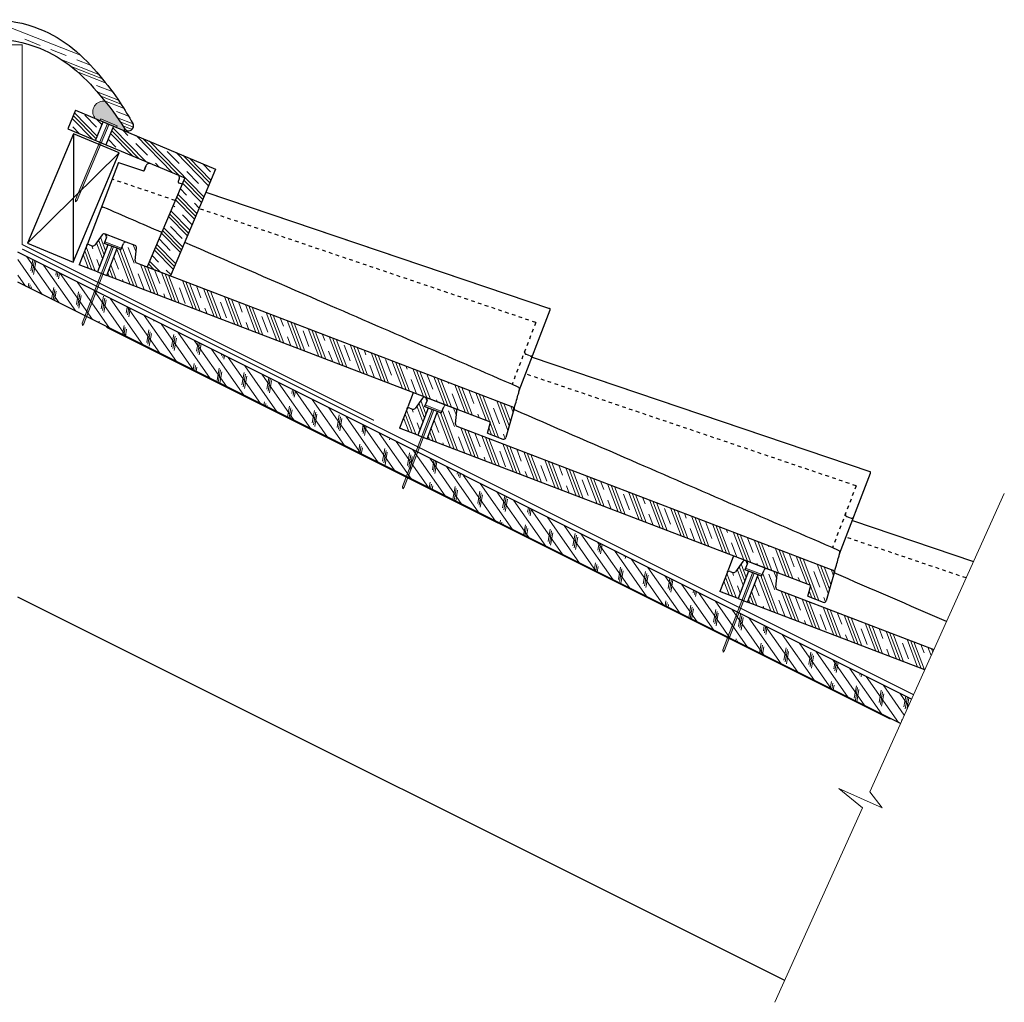
# Model space of a CAD drawing. Units: inches. Extents: x 11.3 to 68, y 10.6 to 38.1.
import ezdxf

# ---------------------------------------------------------------- set-up
doc = ezdxf.new("R2010")
doc.units = ezdxf.units.IN
doc.header["$LTSCALE"] = 0.375
doc.header["$MEASUREMENT"] = 0
doc.linetypes.add('HIDDEN', pattern=[0.375, 0.25, -0.125])
for name, color, linetype, lineweight in [('AREXROOF', 1, 'Continuous', 9), ('ARNOTE', 7, 'Continuous', 15), ('CLAY TILE', 2, 'Continuous', 25), ('CLAY TILE HATCH', 8, 'Continuous', 5), ('DIMS', 7, 'Continuous', 13), ('FASTENER', 42, 'Continuous', 13), ('ROOF STRUCTURE HATCH', 8, 'Continuous', 9), ('WP UNDERLAYMENT', 5, 'Continuous', 13)]:
    doc.layers.add(name, color=color, linetype=linetype, lineweight=lineweight)
doc.layers.add('ROOF STRUCTURE', color=1, linetype='Continuous')
pattern_1 = [(290.70076387522, (-47.96355854682743, 31.37311265909197), (0.438487180392869, 0.1656971790077053), []), (290.70076387522, (-47.89047735009529, 31.40072885559325), (0.438487180392869, 0.1656971790077053), []), (290.70076387522, (-47.81739615336314, 31.42834505209454), (0.438487180392869, 0.1656971790077053), []), (290.70076387522, (-47.67123375989885, 31.4835774450971), (0.438487180392869, 0.1656971790077053), [0.46875, -0.3125])]
pattern_2 = [(290.70076387522, (-39.00423856823471, 26.80589339884294), (0.438487180392869, 0.1656971790077053), []), (290.70076387522, (-38.93115737150257, 26.83350959534422), (0.438487180392869, 0.1656971790077053), []), (290.70076387522, (-38.85807617477042, 26.86112579184551), (0.438487180392869, 0.1656971790077053), []), (290.70076387522, (-38.71191378130614, 26.91635818484808), (0.438487180392869, 0.1656971790077053), [0.46875, -0.3125])]
pattern_3 = [(290.70076387522, (-30.04491858964199, 22.23867413859391), (0.438487180392869, 0.1656971790077053), []), (290.70076387522, (-29.97183739290985, 22.26629033509519), (0.438487180392869, 0.1656971790077053), []), (290.70076387522, (-29.89875619617771, 22.29390653159648), (0.438487180392869, 0.1656971790077053), []), (290.70076387522, (-29.75259380271342, 22.34913892459905), (0.438487180392869, 0.1656971790077053), [0.46875, -0.3125])]

msp = doc.modelspace()

# ---------------------------------------------------------------- hatches: boundary and pattern name
at = {"layer": 'CLAY TILE HATCH'}
h = msp.add_hatch(dxfattribs=at)
h.set_pattern_fill('CLAY', color=256, scale=2.5, angle=-45.5413448760831, style=0)
h.set_pattern_definition([(314.4586551239169, (-19.68719319779265, 18.39540829361449), (0.3345731449178996, 0.3283098737469619), []), (314.4586551239169, (-19.631431006973, 18.45012660590564), (0.3345731449178996, 0.3283098737469619), []), (314.4586551239169, (-19.57566881615335, 18.5048449181968), (0.3345731449178996, 0.3283098737469619), []), (314.4586551239169, (-19.46414443451405, 18.61428154277913), (0.3345731449178996, 0.3283098737469619), [0.4687499999999997, -0.3124999999999998])])
h.paths.add_polyline_path([(42.75876426428783, 35.19280360467135), (41.98108682068231, 35.52011363538716), (41.76288013353844, 35.00166200631682), (42.54055757714395, 34.67435197560101)])
h.paths.add_polyline_path([(43.9869350230057, 31.13463973280848), (44.64102769273176, 30.88425973514353), (45.8982769069916, 33.8714408880779), (43.0467929471047, 35.0715776673692), (42.82858625996083, 34.55312603829886), (45.03488597033797, 33.62453535856438)])
h = msp.add_hatch(dxfattribs=at)
h.set_pattern_fill('CLAY', color=256, scale=2.5, angle=-69.29923612478, style=0)
h.set_pattern_definition(pattern_1)
edge = h.paths.add_edge_path(flags=0)
edge.add_arc((42.79359250905235, 31.99297425025755), 0.0625, 339.05366414662865, 429.0536641466295, ccw=False)
edge.add_line((42.85196223843545, 31.97063091362795), (42.78493222854664, 31.79552172547865))
edge.add_line((42.78493222854664, 31.79552172547865), (42.88707925496706, 31.75642088637685))
edge.add_line((42.88707925496706, 31.75642088637684), (42.59661587878224, 30.99761440439655))
edge.add_line((42.59661587878224, 30.99761440439655), (42.08588074668012, 31.19311859990557))
edge.add_line((42.08588074668012, 31.19311859990557), (42.28697077634654, 31.71844616435346))
edge.add_arc((42.34534050572964, 31.69610282772386), 0.0625, 429.0536641466295, 519.0536641466294, ccw=False)
edge.add_line((42.36768384235924, 31.75447255710696), (42.44689323830059, 31.72415200882877))
edge.add_arc((42.46923657493018, 31.78252173821188), 0.0625, 249.0536641466295, 324.0536641466319)
edge.add_line((42.51983452296395, 31.74583253469405), (42.72941350027217, 32.03486214520759))
edge.add_arc((42.78001144830593, 31.99817294168976), 0.0625, 429.0536641466295, 504.0536641466319, ccw=False)
edge.add_line((42.80235478493554, 32.05654267107286), (42.81593584568196, 32.05134397964066))
h = msp.add_hatch(dxfattribs=at)
h.set_pattern_fill('CLAY', color=256, scale=2.5, angle=-69.29923612478, style=0)
h.set_pattern_definition(pattern_1)
edge = h.paths.add_edge_path(flags=0)
edge.add_line((43.14974303719102, 31.65587587154364), (43.25189006361144, 31.61677503244183))
edge.add_line((43.25189006361143, 31.61677503244183), (43.31892007350023, 31.79188422059113))
edge.add_arc((43.37728980288335, 31.76954088396153), 0.0625, 429.0536641466295, 519.0536641466294, ccw=False)
edge.add_line((43.39963313951295, 31.82791061334463), (43.64669311779176, 31.73333857539401))
edge.add_arc((43.62434978116216, 31.67496884601091), 0.0625, 354.0536641466294, 429.0536641466295, ccw=False)
edge.add_line((43.68651349129768, 31.66849403773673), (43.64952757810637, 31.31339756393196))
edge.add_arc((43.71169128824189, 31.30692275565779), 0.0625, 534.0536641466309, 609.0536641466302)
edge.add_line((43.68934795161229, 31.2485530262747), (54.20339201903052, 27.22388427383031))
edge.add_arc((54.18104868240091, 27.16551454444721), 0.0625, 344.0536641466287, 429.0536641466295, ccw=False)
edge.add_line((54.24114364744081, 27.14834348807748), (54.01706723623925, 26.36412475351155))
edge.add_arc((53.95697227119934, 26.38129580988128), 0.0625, 249.0536641466287, 344.0536641466284, ccw=False)
edge.add_line((53.93462893456974, 26.32292608049818), (53.49853420007322, 26.48985869365629))
edge.add_line((53.49853420007322, 26.48985869365629), (53.58471743515074, 26.79148128387396))
edge.add_line((53.58471743515074, 26.79148128387396), (42.85927966100619, 30.89706938956334))
edge.add_line((42.85927966100619, 30.89706938956334), (43.14974303719102, 31.65587587154363))
h = msp.add_hatch(dxfattribs=at)
h.set_pattern_fill('CLAY', color=256, scale=2.5, angle=-69.29923612478, style=0)
h.set_pattern_definition(pattern_2)
edge = h.paths.add_edge_path(flags=0)
edge.add_arc((51.75291248764506, 27.42575499000852), 0.0625, 339.05366414662865, 429.0536641466295, ccw=False)
edge.add_line((51.81128221702816, 27.40341165337892), (51.74425220713936, 27.22830246522962))
edge.add_line((51.74425220713936, 27.22830246522962), (51.84639923355979, 27.18920162612782))
edge.add_line((51.84639923355979, 27.18920162612782), (51.55593585737496, 26.43039514414752))
edge.add_line((51.55593585737495, 26.43039514414752), (51.04520072527284, 26.62589933965654))
edge.add_line((51.04520072527283, 26.62589933965654), (51.24629075493925, 27.15122690410443))
edge.add_arc((51.30466048432235, 27.12888356747483), 0.0625, 429.0536641466295, 519.0536641466294, ccw=False)
edge.add_line((51.32700382095195, 27.18725329685793), (51.40621321689329, 27.15693274857975))
edge.add_arc((51.4285565535229, 27.21530247796285), 0.0625, 249.0536641466295, 324.0536641466319)
edge.add_line((51.47915450155666, 27.17861327444502), (51.68873347886487, 27.46764288495856))
edge.add_arc((51.73933142689864, 27.43095368144073), 0.0625, 429.0536641466295, 504.0536641466319, ccw=False)
edge.add_line((51.76167476352825, 27.48932341082383), (51.77525582427467, 27.48412471939162))
h = msp.add_hatch(dxfattribs=at)
h.set_pattern_fill('CLAY', color=256, scale=2.5, angle=-69.29923612478, style=0)
h.set_pattern_definition(pattern_2)
edge = h.paths.add_edge_path(flags=0)
edge.add_line((52.10906301578373, 27.0886566112946), (52.21121004220416, 27.0495557721928))
edge.add_line((52.21121004220416, 27.0495557721928), (52.27824005209295, 27.2246649603421))
edge.add_arc((52.33660978147606, 27.2023216237125), 0.0625, 429.0536641466295, 519.0536641466294, ccw=False)
edge.add_line((52.35895311810566, 27.26069135309559), (52.60601309638447, 27.16611931514498))
edge.add_arc((52.58366975975488, 27.10774958576188), 0.0625, 354.0536641466294, 429.0536641466295, ccw=False)
edge.add_line((52.64583346989039, 27.1012747774877), (52.60884755669908, 26.74617830368294))
edge.add_arc((52.6710112668346, 26.73970349540877), 0.0625, 534.0536641466309, 609.0536641466302)
edge.add_line((52.648667930205, 26.68133376602567), (63.16271199762322, 22.65666501358129))
edge.add_arc((63.14036866099362, 22.59829528419818), 0.0625, 344.0536641466287, 429.0536641466295, ccw=False)
edge.add_line((63.20046362603353, 22.58112422782846), (62.97638721483197, 21.79690549326253))
edge.add_arc((62.91629224979206, 21.81407654963225), 0.0625, 249.0536641466287, 344.0536641466284, ccw=False)
edge.add_line((62.89394891316245, 21.75570682024915), (62.45785417866594, 21.92263943340726))
edge.add_line((62.45785417866593, 21.92263943340726), (62.54403741374345, 22.22426202362493))
edge.add_line((62.54403741374346, 22.22426202362493), (51.81859963959891, 26.32985012931431))
edge.add_line((51.81859963959891, 26.32985012931431), (52.10906301578373, 27.0886566112946))
h = msp.add_hatch(dxfattribs=at)
h.set_pattern_fill('CLAY', color=256, scale=2.5, angle=-69.29923612478, style=0)
h.set_pattern_definition(pattern_3)
edge = h.paths.add_edge_path(flags=0)
edge.add_arc((60.71223246623779, 22.85853572975949), 0.0625, 339.05366414662865, 429.0536641466295, ccw=False)
edge.add_line((60.77060219562087, 22.83619239312989), (60.70357218573207, 22.66108320498059))
edge.add_line((60.70357218573208, 22.66108320498059), (60.8057192121525, 22.62198236587879))
edge.add_line((60.8057192121525, 22.62198236587879), (60.51525583596768, 21.8631758838985))
edge.add_line((60.51525583596767, 21.86317588389849), (60.00452070386555, 22.05868007940751))
edge.add_line((60.00452070386556, 22.05868007940751), (60.20561073353198, 22.5840076438554))
edge.add_arc((60.26398046291508, 22.5616643072258), 0.0625, 429.0536641466295, 519.0536641466294, ccw=False)
edge.add_line((60.28632379954467, 22.6200340366089), (60.36553319548601, 22.58971348833072))
edge.add_arc((60.38787653211561, 22.64808321771382), 0.0625, 249.0536641466295, 324.0536641466319)
edge.add_line((60.43847448014937, 22.61139401419599), (60.64805345745759, 22.90042362470954))
edge.add_arc((60.69865140549137, 22.8637344211917), 0.0625, 429.0536641466295, 504.0536641466319, ccw=False)
edge.add_line((60.72099474212097, 22.9221041505748), (60.73457580286739, 22.91690545914259))
h = msp.add_hatch(dxfattribs=at)
h.set_pattern_fill('CLAY', color=256, scale=2.5, angle=-69.29923612478, style=0)
h.set_pattern_definition(pattern_3)
edge = h.paths.add_edge_path()
edge.add_line((65.73161087071604, 19.86640841979152), (65.98925024662519, 20.43701200228242))
edge.add_line((65.98925024662519, 20.43701200228242), (61.60798790879772, 22.11411450577663))
edge.add_arc((61.63033124542732, 22.17248423515973), 0.06249999999999834, 174.0536641466288, 249.0536641466279, ccw=False)
edge.add_line((61.56816753529181, 22.17895904343391), (61.60515344848312, 22.53405551723867))
edge.add_arc((61.54298973834759, 22.54053032551285), 0.06250000000000581, 354.0536641466295, 429.0536641466302)
edge.add_line((61.5653330749772, 22.59890005489595), (61.31827309669838, 22.69347209284657))
edge.add_arc((61.29592976006878, 22.63510236346347), 0.06250000000000196, 69.0536641466291, 159.0536641466261)
edge.add_line((61.23756003068568, 22.65744570009307), (61.17053002079687, 22.48233651194377))
edge.add_line((61.17053002079687, 22.48233651194377), (61.06838299437646, 22.52143735104558))
edge.add_line((61.06838299437646, 22.52143735104558), (60.77791961819162, 21.76263086906528))
edge.add_line((60.77791961819162, 21.76263086906528), (65.73161087071604, 19.86640841979152))
at = {"layer": 'DIMS'}
h = msp.add_hatch(color=256, dxfattribs=at)
h.dxf.hatch_style = 1
edge = h.paths.add_edge_path()
edge.add_arc((42.75635151554195, 35.47997373271429), 0.2920456748368992, 79.52263551411754, 215.2397963488951)
edge.add_line((42.51782486814046, 35.31146345210701), (43.32123040714053, 34.95869541142113))
edge.add_arc((43.32238969173918, 34.99199173829481), 0.03331650227830528, 268.0059273584265, 397.2250549704149)
edge.add_spline(control_points=[(43.35154157878476, 35.00812111539814), (43.18806086558254, 35.27261471500146), (43.00510151111081, 35.52465817082253), (42.80945916360326, 35.76715007907369)], knot_values=[0.9007780672968568, 0.9007780672968568, 0.9007780672968568, 0.9007780672968568, 1, 1, 1, 1], degree=3, periodic=0)
at = {"layer": 'FASTENER'}
h = msp.add_hatch(color=256, dxfattribs=at)
h.dxf.hatch_style = 1
h.paths.add_polyline_path([(42.02593071983697, 33.00027694720718), (41.9804667593836, 32.95670192108123), (41.97984612522011, 33.01967310006108), (42.87448029372337, 35.14529330058534), (42.66709967742523, 35.23257599231547), (42.6864958302791, 35.27866058693235), (43.14734171308226, 35.08469911398361), (43.1279455602284, 35.03861451936673), (42.92056488834022, 35.12589714773146)])
h = msp.add_hatch(color=256, dxfattribs=at)
h.dxf.hatch_style = 1
h.paths.add_polyline_path([(42.21732845710759, 29.54346874474882), (42.17331770859271, 29.49842644665976), (42.17063266814323, 29.56134341676054), (42.99508958025559, 31.71515453484876), (42.78495858923422, 31.79559056473727), (42.80283326124594, 31.84228635370165), (43.26979108573556, 31.66353968706698), (43.25191641372387, 31.61684389810263), (43.04178536922, 31.69727986283706)])
h = msp.add_hatch(color=256, dxfattribs=at)
h.dxf.hatch_style = 1
h.paths.add_polyline_path([(51.17664843570031, 24.97624948449979), (51.13263768718543, 24.93120718641073), (51.12995264673595, 24.99412415651151), (51.9544095588483, 27.14793527459974), (51.74427856782693, 27.22837130448825), (51.76215323983865, 27.27506709345262), (52.22911106432827, 27.09632042681795), (52.21123639231659, 27.0496246378536), (52.00110534781271, 27.13006060258802)])
h = msp.add_hatch(color=256, dxfattribs=at)
h.dxf.hatch_style = 1
h.paths.add_polyline_path([(60.13596841429302, 20.40903022425076), (60.09195766577815, 20.3639879261617), (60.08927262532867, 20.42690489626249), (60.91372953744102, 22.58071601435071), (60.70359854641965, 22.66115204423922), (60.72147321843136, 22.70784783320359), (61.18843104292099, 22.52910116656892), (61.1705563709093, 22.48240537760457), (60.96042532640543, 22.562841342339)])
at = {"layer": 'ROOF STRUCTURE HATCH'}
h = msp.add_hatch(dxfattribs=at)
h.set_pattern_fill('CORK', color=256, scale=2, angle=125, style=0)
h.set_pattern_definition([(125, (0, 27.53290566009588), (-0.2047880110722479, -0.1433941090877615), []), (260, (0.03069695099224319, 27.70699672017588), (0.6963642391514977, -0.122787803762931), [0.3535533919999999, -0.3535533919999999]), (260, (-0.005151576279697201, 27.75819372294394), (0.6963642391514977, -0.122787803762931), [0.3535533919999999, -0.3535533919999999]), (260, (-0.04100010355163758, 27.80939072571201), (0.6963642391514977, -0.122787803762931), [0.3535533919999999, -0.3535533919999999])])
edge = h.paths.add_edge_path()
edge.add_line((40.36499463336983, 31.57602562398895), (40.36499463336983, 30.70756920070633))
edge.add_line((65.05303795144434, 18.36354754166908), (40.36499463336983, 30.70756920070633))
edge.add_line((65.05303795144434, 18.36354754166908), (65.3619169792841, 19.0476335018207))
edge.add_line((65.3619169792841, 19.0476335018207), (40.36499463336983, 31.54609467477783))

# ---------------------------------------------------------------- linework, layer by layer
at = {"layer": 'AREXROOF'}
msp.add_line((64.76820000776397, 18.4834294169513), (42.84926128964216, 29.44289877601221), dxfattribs=at)
at = {"layer": 'ARNOTE', "color": 3}
msp.add_lwpolyline([(67.95673249663454, 24.79446868521769), (64.19198638086786, 16.45654435496051), (64.54261586412431, 16.00553408670699), (63.33050456334709, 16.55198810088731), (63.99186655130038, 16.00657051747431), (61.53974201874939, 10.5674159322959)], dxfattribs=at)
at = {"layer": 'CLAY TILE'}
for p, q in [((41.98108682068231, 35.52011363538716), (41.76288013353844, 35.00166200631682)), ((41.98108682068231, 35.52011363538716), (45.8982769069916, 33.8714408880779)), ((41.76288013353844, 35.00166200631682), (45.03488597033797, 33.62453535856438)), ((42.54055757714394, 34.67435197560099), (42.75876426428783, 35.19280360467135)), ((43.0467929471047, 35.0715776673692), (42.82858625996082, 34.55312603829883)), ((43.18265159163003, 34.05832259679581), (42.31282488786427, 31.78598744154709)), ((43.18265159163003, 34.0583225967958), (43.87975172596116, 33.82235917376183)), ((43.89895696072099, 33.83165772867627), (43.94527811723405, 33.9526671112587)), ((43.9453658869978, 33.95269097845486), (43.89903938952796, 33.83166764315767)), ((43.94604779751837, 33.95237248550195), (43.9453658869978, 33.95269097845486)), ((44.10681384286298, 34.02472895502507), (44.10743071427773, 34.0244092555889)), ((45.8982769069916, 33.8714408880779), (45.68007021984774, 33.35298925900755)), ((43.87973206335987, 33.82230108508946), (43.87943553105263, 33.82245471643961)), ((43.89903938952796, 33.83166764315767), (43.89933051975073, 33.83151473409258)), ((45.03488597033797, 33.62453535856438), (43.9869350230057, 31.13463973280848)), ((44.80716208770087, 33.75665494186687), (44.80715803235496, 33.75664434768173)), ((44.87921059769375, 33.59521764048906), (44.85315244959516, 33.527143338161)), ((45.68007021984774, 33.35298925900755), (44.64102769273175, 30.88425973514353)), ((44.87231780584067, 33.48637133228421), (44.87232163635719, 33.48638133912497)), ((44.87232163635719, 33.48638133912499), (44.96371859974584, 33.45544411895533)), ((45.62848532939691, 33.23042532277033), (55.2380393166474, 29.97765984333541)), ((42.72941350027218, 32.03486214520761), (42.51983452296395, 31.74583253469405)), ((42.85196223843545, 31.97063091362795), (42.78493222854664, 31.79552172547865)), ((42.81593584568196, 32.05134397964065), (42.80235478493554, 32.05654267107286)), ((43.39963313951295, 31.82791061334463), (42.81593584568196, 32.05134397964065)), ((42.28697077634654, 31.71844616435347), (42.08588074668012, 31.19311859990557)), ((42.36768384235924, 31.75447255710696), (42.44689323830058, 31.72415200882878)), ((42.88707925496706, 31.75642088637684), (42.59661587878224, 30.99761440439655)), ((42.88707925496706, 31.75642088637684), (42.78493222854664, 31.79552172547865)), ((43.14974303719102, 31.65587587154364), (42.88707925496706, 31.75642088637684)), ((43.25189006361143, 31.61677503244183), (43.31892007350024, 31.79188422059113)), ((43.64669311779176, 31.73333857539401), (43.39963313951295, 31.82791061334463)), ((43.64952757810637, 31.31339756393198), (43.68651349129769, 31.66849403773676)), ((42.85927966100619, 30.89706938956334), (43.14974303719102, 31.65587587154364)), ((43.25189006361143, 31.61677503244183), (43.14974303719102, 31.65587587154364)), ((42.59661587878224, 30.99761440439655), (42.08588074668012, 31.19311859990557)), ((43.68934795161229, 31.2485530262747), (54.20339201903051, 27.22388427383031)), ((42.59661587878224, 30.99761440439655), (42.85927966100619, 30.89706938956334)), ((53.58471743515074, 26.79148128387396), (42.85927966100619, 30.89706938956334)), ((54.39235987027606, 27.67756740005154), (55.25720140159331, 29.936879291516)), ((55.2380393166474, 29.97765984333541), (55.23803603390632, 29.97765126750309)), ((54.74879287138118, 28.60871292064259), (64.19735929524012, 25.41044058308638)), ((51.42503744797607, 27.61818473916923), (51.27214486645698, 27.21876818129806)), ((51.6887334788649, 27.46764288495858), (51.47915450155666, 27.17861327444502)), ((51.81128221702816, 27.40341165337892), (51.74425220713936, 27.22830246522962)), ((51.77525582427467, 27.48412471939162), (51.76167476352825, 27.48932341082383)), ((52.35895311810566, 27.26069135309559), (51.77525582427467, 27.48412471939162)), ((51.24629075493925, 27.15122690410443), (51.04520072527283, 26.62589933965654)), ((51.32700382095195, 27.18725329685793), (51.40621321689329, 27.15693274857975)), ((51.84639923355979, 27.18920162612782), (51.55593585737495, 26.43039514414752)), ((51.84639923355979, 27.18920162612782), (51.74425220713936, 27.22830246522962)), ((51.81859963959891, 26.32985012931431), (52.10906301578373, 27.0886566112946)), ((52.10906301578373, 27.0886566112946), (51.84639923355979, 27.18920162612782)), ((52.21121004220416, 27.0495557721928), (52.10906301578373, 27.0886566112946)), ((52.21121004220416, 27.0495557721928), (52.27824005209296, 27.2246649603421)), ((52.60601309638448, 27.16611931514498), (52.35895311810566, 27.26069135309559)), ((52.60884755669909, 26.74617830368295), (52.6458334698904, 27.10127477748772)), ((54.24114364744083, 27.14834348807751), (54.01706723623926, 26.36412475351158)), ((53.49853420007323, 26.48985869365632), (53.58471743515074, 26.79148128387396)), ((51.55593585737495, 26.43039514414752), (51.04520072527283, 26.62589933965654)), ((52.648667930205, 26.68133376602567), (63.16271199762323, 22.65666501358128)), ((53.49853420007323, 26.48985869365632), (53.93462893456977, 26.3229260804982)), ((51.55593585737495, 26.43039514414752), (51.81859963959891, 26.32985012931431)), ((62.54403741374346, 22.22426202362493), (51.81859963959891, 26.32985012931431)), ((63.35167984886878, 23.11034813980252), (64.21652138018604, 25.36966003126697)), ((64.19735929524012, 25.41044058308638), (64.19735601249903, 25.41043200725406)), ((63.70811284997389, 24.04149366039357), (67.09856375712107, 22.89385021251668)), ((60.38435742656879, 23.0509654789202), (60.23146484504969, 22.65154892104902)), ((60.6480534574576, 22.90042362470955), (60.43847448014937, 22.61139401419599)), ((60.73457580286739, 22.91690545914259), (60.72099474212097, 22.9221041505748)), ((61.31827309669838, 22.69347209284657), (60.73457580286739, 22.91690545914259)), ((60.20561073353196, 22.5840076438554), (60.00452070386556, 22.05868007940751)), ((60.28632379954467, 22.6200340366089), (60.365533195486, 22.58971348833072)), ((60.8057192121525, 22.62198236587879), (60.51525583596767, 21.86317588389849)), ((60.77060219562087, 22.83619239312989), (60.70357218573208, 22.66108320498059)), ((60.8057192121525, 22.62198236587879), (60.70357218573208, 22.66108320498059)), ((61.06838299437646, 22.52143735104558), (60.8057192121525, 22.62198236587879)), ((61.17053002079687, 22.48233651194377), (61.23756003068568, 22.65744570009307)), ((61.5653330749772, 22.59890005489595), (61.31827309669838, 22.69347209284657)), ((63.20046362603355, 22.58112422782848), (62.97638721483198, 21.79690549326255)), ((60.77791961819162, 21.76263086906528), (61.06838299437646, 22.52143735104558)), ((61.17053002079687, 22.48233651194377), (61.06838299437646, 22.52143735104558)), ((61.5681675352918, 22.17895904343392), (61.60515344848313, 22.5340555172387)), ((60.51525583596767, 21.86317588389849), (60.00452070386556, 22.05868007940751)), ((61.60798790879772, 22.11411450577663), (65.98925024662519, 20.43701200228241)), ((62.45785417866595, 21.92263943340729), (62.54403741374346, 22.22426202362493)), ((60.51525583596767, 21.86317588389849), (60.77791961819162, 21.76263086906528)), ((65.73161087071604, 19.86640841979152), (60.77791961819162, 21.76263086906528)), ((62.45785417866595, 21.92263943340729), (62.89394891316247, 21.75570682024917))]:
    msp.add_line(p, q, dxfattribs=at)
at = {"layer": 'CLAY TILE', "linetype": 'HIDDEN'}
for p, q in [((44.76939758852426, 32.99374403932396), (43.00389999973836, 33.59135196396326)), ((54.85308867800941, 29.58048890775785), (45.43416437585454, 32.76872538018278)), ((54.85308867800941, 29.58048890775785), (54.18887349751673, 27.84529326620192)), ((54.57996747398251, 28.69215870458051), (54.69670693274873, 28.64747203132132)), ((54.69671077432848, 28.6474820670638), (54.69817847734345, 28.64694120384092)), ((63.81240865660212, 25.01326964750882), (54.57004148755068, 28.14174283134905)), ((63.81240865660212, 25.01326964750882), (63.14819347610945, 23.27807400595289)), ((63.55045057504164, 24.15410198384992), (63.66719003380785, 24.10941531059073)), ((63.6671938753876, 24.10942534633322), (63.66866157840258, 24.10888448311033)), ((66.8919723831537, 22.43630455327293), (63.52936146614339, 23.57452357110002))]:
    msp.add_line(p, q, dxfattribs=at)
at = {"layer": 'CLAY TILE'}
for points in [[(44.87231780706857, 33.48637133613267), (44.96371444279531, 33.455434242183)], [(45.62848121346645, 33.23041554346022), (49.89574751799314, 31.78597705268135), (55.23803603390632, 29.97765126750309)], [(54.7487890943689, 28.60870305357626), (58.85506749658587, 27.21875779243232), (64.19735601249903, 25.41043200725406)], [(63.70810907296163, 24.04148379332723), (67.09855961426581, 22.89384103717986)]]:
    msp.add_lwpolyline(points, dxfattribs=at)
at = {"layer": 'CLAY TILE', "linetype": 'HIDDEN'}
for points in [[(54.77157519642725, 28.67197281208873), (54.77194331362021, 28.67255041146415), (54.77742384034121, 28.6835084598173)], [(63.74205829748639, 24.13391609135815), (63.74242641467932, 24.13449369073357), (63.74790694140034, 24.14545173908672)]]:
    msp.add_lwpolyline(points, dxfattribs=at)
at = {"layer": 'CLAY TILE'}
for centre, radius, start, end in [((43.4679715183608, 35.0800852369819), 0.1368750000000028, 211.7197752761431, 31.71977527614882), ((44.76247541444167, 33.63991548310068), 0.125, 339.0536641466283, 24.2280485904517), ((42.74652308603888, 32.74415214256253), 0.0625, 66.55204133234768, 159.0536641466295), ((42.78001144830593, 31.99817294168976), 0.06250000000000099, 69.05366414662946, 144.0536641466314), ((42.79359250905235, 31.99297425025755), 0.0625, 339.0536641466287, 69.0536641466311), ((42.34534050572964, 31.69610282772386), 0.0625, 69.05366414662946, 159.0536641466295), ((42.46923657493018, 31.78252173821188), 0.0625000000000019, 249.0536641466278, 324.0536641466284), ((43.37728980288335, 31.76954088396153), 0.0625, 69.0536641466311, 159.0536641466295), ((43.62434978116216, 31.67496884601091), 0.0625000000000019, 354.0536641466298, 69.05366414662946), ((43.71169128824189, 31.30692275565779), 0.0625000000000019, 174.0536641466299, 249.0536641466294), ((55.22801985418612, 29.94805962590398), 0.03125, 339.0536641466283, 71.29940671252925), ((54.33844198043052, 27.71635687697149), 0.06250000000000264, 344.0536641466317, 66.55204133235092), ((51.73933142689864, 27.43095368144073), 0.06250000000000099, 69.05366414662946, 144.0536641466314), ((51.75291248764506, 27.42575499000852), 0.0625, 339.0536641466287, 69.0536641466311), ((52.33660978147606, 27.2023216237125), 0.0625, 69.0536641466311, 159.0536641466295), ((51.30466048432235, 27.12888356747483), 0.0625, 69.05366414662946, 159.0536641466295), ((51.4285565535229, 27.21530247796285), 0.0625000000000019, 249.0536641466278, 324.0536641466284), ((52.58366975975488, 27.10774958576188), 0.0625000000000019, 354.0536641466298, 69.05366414662946), ((54.18104868240091, 27.16551454444721), 0.06250000000000062, 344.0536641466285, 69.05366414662946), ((52.6710112668346, 26.73970349540877), 0.0625000000000019, 174.0536641466299, 249.0536641466294), ((53.95697227119936, 26.3812958098813), 0.0625, 249.0536641466294, 344.0536641466285), ((64.18733983277883, 25.38084036565495), 0.03125, 339.0536641466283, 71.29940671252925), ((63.29776195902324, 23.14913761672246), 0.06250000000000264, 344.0536641466317, 66.55204133235092), ((60.69865140549137, 22.8637344211917), 0.06250000000000099, 69.05366414662946, 144.0536641466314), ((60.71223246623779, 22.85853572975949), 0.0625, 339.0536641466287, 69.0536641466311), ((60.26398046291508, 22.5616643072258), 0.0625, 69.05366414662946, 159.0536641466295), ((60.38787653211561, 22.64808321771382), 0.0625000000000019, 249.0536641466278, 324.0536641466284), ((61.29592976006878, 22.63510236346347), 0.0625, 69.0536641466311, 159.0536641466295), ((61.54298973834759, 22.54053032551285), 0.0625000000000019, 354.0536641466298, 69.05366414662946), ((63.14036866099362, 22.59829528419818), 0.06250000000000062, 344.0536641466285, 69.05366414662946), ((61.63033124542732, 22.17248423515974), 0.0625000000000019, 174.0536641466299, 249.0536641466294), ((62.91629224979207, 21.81407654963228), 0.0625, 249.0536641466294, 344.0536641466285)]:
    msp.add_arc(centre, radius, start, end, dxfattribs=at)
for points, knots in [([(35.64558780880284, 35.15204935856566), (35.76340962511145, 35.34267194453834), (36.03179924014599, 35.81177914121534), (36.58079649876451, 36.52427100079971), (37.29128270201367, 37.28023491175379), (38.31872965691706, 37.89841533676916), (39.61499463336983, 38.13695337806064), (40.91125960982261, 37.89841533676916), (41.93870656472599, 37.28023491175379), (42.64919276797515, 36.52427100079971), (43.19819002659368, 35.81177914121535), (43.46657964162819, 35.34267194453834), (43.58440145793682, 35.15204935856568)], [0, 0, 0, 0, 0.0651609025577457, 0.1569297990038089, 0.2609947469970267, 0.3651240553412822, 0.5000000000000008, 0.6348759446587193, 0.7390052530029749, 0.8430702009961926, 0.9348390974422558, 1, 1, 1, 1]), ([(35.8784476879549, 35.00812111539814), (36.08193274134567, 35.33733728519932), (36.53166888191771, 35.93386081191362), (37.29126674554466, 36.74201118616027), (38.31873504683581, 37.36023461206859), (39.61499463336983, 37.59875423299901), (40.91125421990385, 37.36023461206859), (41.938722521195, 36.74201118616027), (42.69832038482195, 35.93386081191362), (43.14805652539398, 35.33733728519932), (43.35154157878476, 35.00812111539814)], [0, 0, 0, 0, 0.1235019096635614, 0.2377066819714955, 0.3519820857396636, 0.5, 0.6480179142603365, 0.7622933180285045, 0.8764980903364387, 1, 1, 1, 1]), ([(44.06437948427698, 34.03300356138349), (44.05085087546868, 34.03355245020223), (44.02285882020367, 34.02900243395218), (43.98549002402112, 34.00967439278558), (43.95894571210373, 33.98220606768879), (43.94922192083766, 33.96107188041672), (43.9453658869978, 33.95269097845486)], [0.2212208020974008, 0.2212208020974008, 0.2212208020974008, 0.2212208020974008, 0.429542514038115, 0.6442610391767191, 0.8589293585656327, 1, 1, 1, 1]), ([(43.87943553105263, 33.82245471643961), (43.88115531809141, 33.82205497251869), (43.88459489898953, 33.8212554830915), (43.88989458630858, 33.82230624532719), (43.89451579312198, 33.82492878093743), (43.89755079753306, 33.8283360100116), (43.89865253874581, 33.83080182841942), (43.89903938952795, 33.83166764315767)], [0, 0, 0, 0, 0.2202361865778496, 0.4404732465921229, 0.6606864888997043, 0.8808579586126836, 0.9999999999999999, 0.9999999999999999, 0.9999999999999999, 0.9999999999999999]), ([(43.89173991671449, 33.82360507695728), (43.89199020775744, 33.82369704618502), (43.8939543647228, 33.82441877396681), (43.89676679533125, 33.82718770603734), (43.89821181694407, 33.83029548487527), (43.89888924271574, 33.83175241081931)], [0, 0, 0, 0, 0.07199111023474328, 0.5649496639536474, 1, 1, 1, 1]), ([(44.85315244959516, 33.527143338161), (44.85254241173886, 33.52522492701633), (44.85086960316954, 33.51996437708608), (44.85095006802521, 33.5107336069957), (44.8544083044542, 33.50063855309757), (44.86025783765118, 33.49332992274225), (44.86651992463301, 33.4887081932898), (44.87043738168005, 33.48712924534546), (44.87231780584067, 33.48637133228421)], [0, 0, 0, 0, 0.1201444178706602, 0.329452688391635, 0.5387606763857624, 0.7480679448859959, 0.8790697338620809, 1, 1, 1, 1]), ([(42.29321604566026, 31.73476130500634), (42.29541796246107, 31.7405135921386), (42.30030067085978, 31.75326917885398), (42.30838582979182, 31.77439084687992), (42.31282488786427, 31.78598744154709)], [0, 0, 0, 0, 0.4509621752911614, 0.9999999999999999, 0.9999999999999999, 0.9999999999999999, 0.9999999999999999]), ([(54.36331172703554, 27.77369574427632), (52.43135706491891, 28.6116478203753), (50.49937804187313, 29.44961046260796), (47.38985419065919, 30.79831290262759), (46.21231567917585, 31.30904996066131), (45.0347743174614, 31.81978825493371)], [0, 0, 0, 0, 0.4999999999999999, 0.4999999999999999, 0.8047466038884552, 0.8047466038884552, 0.8047466038884552, 0.8047466038884552]), ([(55.25720140159331, 29.936879291516), (55.25733495991688, 29.93724101781553), (55.25867985054561, 29.94088348873973), (55.25985727897901, 29.94833846280064), (55.25797949077526, 29.95886387764156), (55.25270075459448, 29.9681323558051), (55.24558861227652, 29.97452309525321), (55.24019050403106, 29.97675891613286), (55.23803603390632, 29.97765126750309)], [0, 0, 0, 0, 0.02309316121216394, 0.2325409249389679, 0.4419886407076927, 0.6514359233856544, 0.8608825804386531, 1, 1, 1, 1]), ([(54.25528300980375, 27.19782818305436), (54.27545614675205, 27.26842977759519), (54.29563680248066, 27.33905768623292), (54.31582494587215, 27.40971180006315), (54.33305521742262, 27.47001400536483), (54.3502909467893, 27.53033531183691), (54.36753211466532, 27.59067565190958), (54.37786510528484, 27.62683887312718), (54.38820005026987, 27.6630089341992), (54.39853694547043, 27.69918582060176)], [0, 0, 0, 0, 0.006929157339462701, 0.006929157339462701, 0.006929157339462701, 0.01284308691812047, 0.01284308691812047, 0.01284308691812047, 0.01638742774296847, 0.01638742774296847, 0.01638742774296847, 0.01638742774296847]), ([(51.25253602425297, 27.16754204475731), (51.25473794105378, 27.17329433188958), (51.25962064945249, 27.18604991860495), (51.26770580838453, 27.20717158663089), (51.27214486645698, 27.21876818129806)], [0, 0, 0, 0, 0.4509621752911614, 0.9999999999999999, 0.9999999999999999, 0.9999999999999999, 0.9999999999999999]), ([(63.32263170562826, 23.20647648402729), (61.39067704351162, 24.04442856012628), (59.45869802046585, 24.88239120235893), (56.43127536838664, 26.19548366062578), (55.33583860536589, 26.67061049864522), (54.24039930140818, 27.14573843875232)], [0, 0, 0, 0, 0.4999999999999999, 0.4999999999999999, 0.7834987652031036, 0.7834987652031036, 0.7834987652031036, 0.7834987652031036]), ([(54.25528300980375, 27.19782818305436), (54.25308776659044, 27.19014530895987), (54.25111309370698, 27.18323438307733), (54.24760098820581, 27.17094277720491), (54.24609974883821, 27.16568876572363), (54.24366603467647, 27.15717129514303), (54.24271606906039, 27.15384662196869), (54.24146297580985, 27.14946106796074), (54.24114364744083, 27.14834348807751), (54.24114364744083, 27.14834348807751)], [0, 0, 0, 0, 0.25, 0.25, 0.5, 0.5, 0.75, 0.75, 1, 1, 1, 1]), ([(64.21652138018604, 25.36966003126697), (64.21665493850958, 25.37002175756651), (64.21799982913834, 25.37366422849069), (64.21917725757174, 25.38111920255161), (64.21729946936799, 25.39164461739253), (64.21202073318719, 25.40091309555607), (64.20490859086925, 25.40730383500417), (64.19951048262377, 25.40953965588383), (64.19735601249903, 25.41043200725406)], [0, 0, 0, 0, 0.02309316121216394, 0.2325409249389679, 0.4419886407076927, 0.6514359233856544, 0.8608825804386531, 1, 1, 1, 1]), ([(63.21460298839646, 22.63060892280533), (63.23477612534476, 22.70121051734617), (63.25495678107338, 22.77183842598389), (63.27514492446488, 22.84249253981412), (63.29237519601534, 22.90279474511579), (63.30961092538201, 22.96311605158788), (63.32685209325803, 23.02345639166055), (63.33718508387756, 23.05961961287815), (63.34752002886258, 23.09578967395017), (63.35785692406315, 23.13196656035273)], [0, 0, 0, 0, 0.006929157339462701, 0.006929157339462701, 0.006929157339462701, 0.01284308691812047, 0.01284308691812047, 0.01284308691812047, 0.01638742774296847, 0.01638742774296847, 0.01638742774296847, 0.01638742774296847]), ([(60.21185600284569, 22.60032278450828), (60.2140579196465, 22.60607507164055), (60.21894062804521, 22.61883065835593), (60.22702578697726, 22.63995232638186), (60.23146484504969, 22.65154892104902)], [0, 0, 0, 0, 0.4509621752911614, 0.9999999999999999, 0.9999999999999999, 0.9999999999999999, 0.9999999999999999]), ([(63.21460298839646, 22.63060892280533), (63.21240774518315, 22.62292604871083), (63.2104330722997, 22.6160151228283), (63.20692096679853, 22.60372351695588), (63.20541972743093, 22.5984695054746), (63.20298601326919, 22.589952034894), (63.2020360476531, 22.58662736171966), (63.20078295440258, 22.58224180771171), (63.20046362603355, 22.58112422782848), (63.20046362603355, 22.58112422782848)], [0, 0, 0, 0, 0.25, 0.25, 0.5, 0.5, 0.75, 0.75, 1, 1, 1, 1])]:
    msp.add_open_spline(points, degree=3, knots=knots, dxfattribs=at)
for points in [[(44.39254108263537, 32.09834586449615), (43.8521588460676, 32.33272735692873), (43.31177605640072, 32.56710908925852), (42.7713928326439, 32.80149100986736)], [(66.3409990100755, 21.2160431727052), (65.29390866555927, 21.67020058398176), (64.24681513358739, 22.12435937776234), (63.1997192800009, 22.5785191785033)]]:
    msp.add_open_spline(points, degree=3, dxfattribs=at)
at = {"layer": 'CLAY TILE', "linetype": 'HIDDEN'}
for points, knots in [([(54.54394117269558, 28.77287200954044), (54.54232945088685, 28.76737405438548), (54.5387379530058, 28.75512262601723), (54.54060454108868, 28.7349885134026), (54.54912158702411, 28.71544343032874), (54.56196442146083, 28.70179012537455), (54.5730625602197, 28.69498475529879), (54.57854173859733, 28.69274223113102), (54.57996747398251, 28.69215870458051)], [0, 0, 0, 0, 0.1746940651705172, 0.3892814265433006, 0.6038683917404138, 0.8184545647146247, 0.9527601159766855, 1, 1, 1, 1]), ([(54.69670693274873, 28.64747203132132), (54.69953792736094, 28.64652743988183), (54.70901266450306, 28.64336609313905), (54.72638209654353, 28.64261080703807), (54.74689334066314, 28.64853902244849), (54.7642521118301, 28.66100102315089), (54.7735224048275, 28.67401771766431), (54.77680130864131, 28.68199350449612), (54.77742009022798, 28.68349866302203)], [0, 0, 0, 0, 0.09146552409578572, 0.306115665013165, 0.520765998417781, 0.7354170501042394, 0.9500689660794611, 1, 1, 1, 1]), ([(63.51442427375471, 24.23481528880986), (63.51281255194598, 24.2293173336549), (63.50922105406493, 24.21706590528665), (63.51108764214781, 24.19693179267202), (63.51960468808324, 24.17738670959815), (63.53244752251995, 24.16373340464396), (63.54354566127882, 24.1569280345682), (63.54902483965646, 24.15468551040044), (63.55045057504164, 24.15410198384992)], [0, 0, 0, 0, 0.1746940651705172, 0.3892814265433006, 0.6038683917404138, 0.8184545647146247, 0.9527601159766855, 1, 1, 1, 1]), ([(63.66719003380785, 24.10941531059073), (63.67002102842007, 24.10847071915124), (63.6794957655622, 24.10530937240847), (63.69686519760265, 24.10455408630749), (63.71737644172226, 24.11048230171791), (63.73473521288921, 24.12294430242031), (63.74400550588661, 24.13596099693373), (63.74728440970043, 24.14393678376554), (63.74790319128712, 24.14544194229145)], [0, 0, 0, 0, 0.09146552409578572, 0.306115665013165, 0.520765998417781, 0.7354170501042394, 0.9500689660794611, 1, 1, 1, 1])]:
    msp.add_open_spline(points, degree=3, knots=knots, dxfattribs=at)
at = {"layer": 'CLAY TILE HATCH'}
for p, q in [((39.77643449923048, 37.9821436199637), (42.11846683070088, 37.05941944853048)), ((40.56062138563782, 37.50524664757391), (40.99674362789757, 37.33342129348921)), ((41.28749178940406, 37.21887105743274), (41.72361403166381, 37.04704570334804)), ((41.59854224702471, 36.92838245070074), (42.62901085274216, 36.52239390920113)), ((42.01436219317031, 36.93249546729157), (42.39762962154295, 36.78149408463327)), ((41.85957681960656, 36.74156911325186), (42.73474087430015, 36.39676814001838)), ((42.05099140331456, 36.58218496441224), (42.83517547308976, 36.27322868472666)), ((42.56940724285186, 36.20999763489066), (43.0055294851116, 36.03817228080596)), ((42.58413490186459, 36.03625558419385), (43.18358283919858, 35.80008245632478)), ((42.69209120300476, 35.90975269561559), (43.25778525959682, 35.68687806974486)), ((42.79474684198056, 35.78533818516856), (43.32778526034702, 35.57532937089208)), ((43.1244522925334, 35.48749980248974), (43.46140756554096, 35.35474468595352)), ((43.15492387799662, 35.30755489058819), (43.59344101097864, 35.13478598695139)), ((43.23296677751821, 35.19283741519673), (43.60099419829715, 35.0478403575815)), ((43.30651541507473, 35.07989060884867), (43.56095754198385, 34.97964438356172))]:
    msp.add_line(p, q, dxfattribs=at)
at = {"layer": 'DIMS'}
for centre, radius, start, end in [((42.75635151554195, 35.47997373271429), 0.2920456748368985, 79.52263551411892, 215.2397963488935), ((43.32238969173918, 34.99199173829481), 0.03331650227830682, 268.0059273584385, 28.955210681217)]:
    msp.add_arc(centre, radius, start, end, dxfattribs=at)
at = {"layer": 'FASTENER'}
for points in [[(42.02593071983697, 33.00027694720718), (41.9804667593836, 32.95670192108123), (41.97984612522011, 33.01967310006108), (42.87448029372337, 35.14529330058534), (42.66709967742523, 35.23257599231547), (42.6864958302791, 35.27866058693235), (43.14734171308226, 35.08469911398361), (43.1279455602284, 35.03861451936673), (42.92056488834022, 35.12589714773146)], [(42.21732845710759, 29.54346874474882), (42.17331770859271, 29.49842644665976), (42.17063266814323, 29.56134341676054), (42.99508958025559, 31.71515453484876), (42.78495858923422, 31.79559056473727), (42.80283326124594, 31.84228635370165), (43.26979108573556, 31.66353968706698), (43.25191641372387, 31.61684389810263), (43.04178536922, 31.69727986283706)], [(51.17664843570031, 24.97624948449979), (51.13263768718543, 24.93120718641073), (51.12995264673595, 24.99412415651151), (51.9544095588483, 27.14793527459974), (51.74427856782693, 27.22837130448825), (51.76215323983865, 27.27506709345262), (52.22911106432827, 27.09632042681795), (52.21123639231659, 27.0496246378536), (52.00110534781271, 27.13006060258802)], [(60.13596841429302, 20.40903022425076), (60.09195766577815, 20.3639879261617), (60.08927262532867, 20.42690489626249), (60.91372953744102, 22.58071601435071), (60.70359854641965, 22.66115204423922), (60.72147321843136, 22.70784783320359), (61.18843104292099, 22.52910116656892), (61.1705563709093, 22.48240537760457), (60.96042532640543, 22.562841342339)]]:
    msp.add_lwpolyline(points, close=True, dxfattribs=at)
at = {"layer": 'ROOF STRUCTURE'}
for p, q in [((41.92863034549575, 34.86005591314524), (40.64120772456726, 31.80115471453143)), ((41.92863034549575, 34.86005591314524), (41.91607681173157, 31.26459102876035)), ((43.20349943266007, 34.32349222737417), (41.92863034549575, 34.86005591314524)), ((40.64120772456726, 31.80115471453143), (43.20349943266007, 34.32349222737416)), ((41.91607681173157, 31.26459102876035), (43.20349943266007, 34.32349222737416)), ((40.64120772456725, 31.80115471453142), (41.91607681173156, 31.26459102876035)), ((65.3619169792841, 19.0476335018207), (40.36499463336983, 31.54609467477783)), ((65.05303795144434, 18.36354754166908), (40.36499463336983, 30.70756920070633)), ((61.81502659594504, 11.17803556046173), (40.36499463336983, 21.9030515143393))]:
    msp.add_line(p, q, dxfattribs=at)
at = {"layer": 'WP UNDERLAYMENT', "const_width": 0.03}
for points in [[(28.90129559057274, 26.84375365467056), (38.73999463336983, 31.76310314078382), (38.73999463336983, 37.350720282872), (40.48999463336983, 37.350720282872)], [(50.32869367616692, 26.84375365467056), (40.48999463336983, 31.76310314078382), (40.48999463336983, 37.350720282872), (38.73999463336983, 37.350720282872)], [(65.4186025084311, 19.17317706787127), (40.48999463336983, 31.63748089713421)]]:
    msp.add_lwpolyline(points, dxfattribs=at)

doc.saveas('drawing.dxf')
